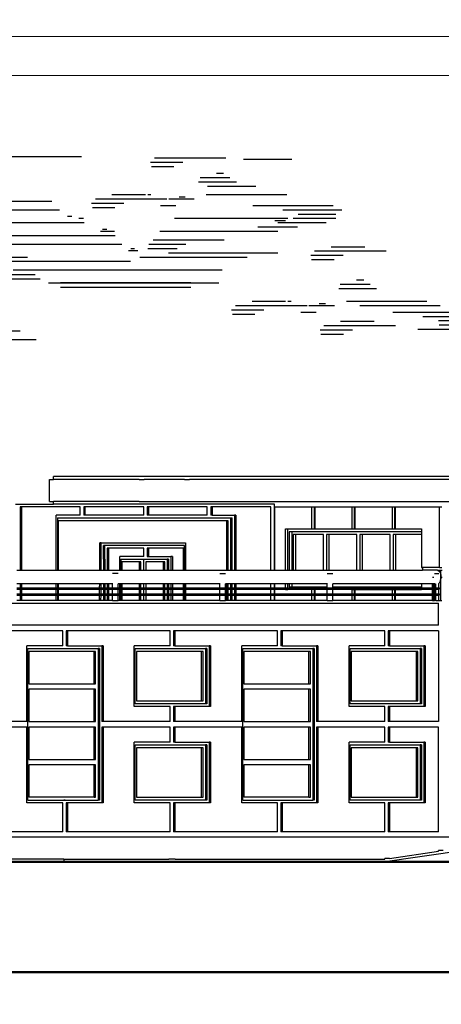
# Model space of a CAD drawing. Units: inches. Extents: x -72 to 1150, y 151 to 1011.
# Drawn here: x 335 to 350, y 432 to 468 of the extents above; entities that cross this region are included whole.
import ezdxf

# ---------------------------------------------------------------- set-up
doc = ezdxf.new("R2010")
doc.units = ezdxf.units.IN
doc.header["$MEASUREMENT"] = 0
for name, color, linetype in [('A_Hatch_Cloud', 140, 'Continuous'), ('Frame', 7, 'Continuous'), ('SectionCutEdges', 7, 'Continuous')]:
    doc.layers.add(name, color=color, linetype=linetype)

# ---------------------------------------------------------------- blocks, each defined once
blk = doc.blocks.new('hhh')
at = {"layer": 'Frame', "color": 7, "lineweight": 5}
blk.add_lwpolyline([(166.12, 121.615), (166.12, 205.624), (284.92, 205.624), (284.92, 121.615)], close=True, dxfattribs=at)
blk.add_lwpolyline([(169.579, 204.209), (281.575, 204.209)], dxfattribs=at)
blk = doc.blocks.new('A$C18F64CA4')
at = {"layer": 'A_Hatch_Cloud', "color": 8}
for p, q in [((16.948, 8.105), (19.38, 8.105)), ((23.878, 7.465), (22.972, 7.465)), ((24.072, 7.335), (22.923, 7.335)), ((24.656, 7.204), (23.193, 7.204)), ((21.314, 6.944), (20.296, 6.944)), ((25.598, 6.944), (23.159, 6.944)), ((18.478, 6.748), (15.524, 6.748)), ((20.66, 6.683), (19.68, 6.683)), ((21.964, 6.814), (19.798, 6.814)), ((27.001, 6.618), (24.568, 6.618)), ((19.085, 6.293), (18.955, 6.293)), ((27.271, 6.488), (25.477, 6.488)), ((27.086, 6.358), (25.947, 6.358)), ((25.626, 6.227), (22.201, 6.227)), ((25.561, 6.162), (25.24, 6.162)), ((25.965, 6.227), (25.795, 6.227)), ((27.086, 6.227), (25.965, 6.227)), ((20.596, 5.446), (16.743, 5.446)), ((17.74, 5.055), (16.743, 5.055)), ((18.171, 4.925), (16.743, 4.925)), ((20.859, 4.925), (18.171, 4.925)), ((14.914, 4.534), (17.974, 4.534)), ((17.823, 4.665), (17.309, 4.665)), ((19.032, 4.665), (17.823, 4.665)), ((28.126, 4.236), (27.221, 4.236)), ((28.32, 4.106), (27.171, 4.106)), ((27.042, 3.585), (26.27, 3.585)), ((29.847, 3.715), (27.407, 3.715)), ((30.243, 3.585), (27.81, 3.585)), ((31.25, 3.389), (28.817, 3.389)), ((28.893, 2.984), (26.726, 2.984)), ((28.242, 3.115), (27.225, 3.115))]:
    blk.add_line(p, q, dxfattribs=at)
at = {"layer": 'A_Hatch_Cloud'}
for p, q in [((23.754, 8.057), (21.587, 8.057)), ((22.449, 7.927), (21.469, 7.927)), ((22.174, 7.797), (21.496, 7.797)), ((25.752, 8.014), (24.289, 8.014)), ((23.684, 7.595), (23.465, 7.595)), ((21.484, 6.944), (21.384, 6.944)), ((22.522, 6.879), (22.333, 6.879)), ((22.238, 6.618), (21.771, 6.618)), ((22.794, 6.814), (22.021, 6.814)), ((18.712, 6.488), (15.172, 6.488)), ((20.385, 6.553), (19.707, 6.553)), ((19.457, 6.097), (16.042, 6.097)), ((19.434, 6.227), (19.293, 6.227)), ((25.921, 5.967), (24.722, 5.967)), ((26.788, 6.097), (25.326, 6.097)), ((20.396, 5.706), (16.743, 5.706)), ((20.375, 5.837), (19.959, 5.837)), ((20.144, 5.902), (20.017, 5.902)), ((24.09, 5.837), (21.748, 5.837)), ((25.326, 5.837), (24.09, 5.837)), ((22.538, 5.446), (21.42, 5.446)), ((22.794, 5.576), (21.554, 5.576)), ((23.245, 5.576), (22.794, 5.576)), ((23.702, 5.576), (23.245, 5.576)), ((27.959, 5.368), (26.941, 5.368)), ((21.09, 5.251), (20.805, 5.251)), ((20.981, 5.316), (20.874, 5.316)), ((22.282, 5.316), (21.387, 5.316)), ((25.326, 5.185), (22.013, 5.185)), ((27.305, 5.108), (26.325, 5.108)), ((28.609, 5.238), (26.443, 5.238)), ((24.402, 5.055), (21.142, 5.055)), ((27.03, 4.977), (26.352, 4.977)), ((20.293, 4.665), (19.032, 4.665)), ((23.642, 4.665), (20.293, 4.665)), ((14.921, 4.404), (18.125, 4.404)), ((23.542, 4.274), (18.383, 4.274)), ((22.689, 4.285), (18.747, 4.285)), ((27.932, 4.366), (27.713, 4.366)), ((22.689, 4.144), (18.747, 4.144)), ((22.689, 4.144), (18.747, 4.144)), ((26.213, 3.585), (24.047, 3.585)), ((25.563, 3.715), (24.545, 3.715)), ((25.733, 3.715), (25.633, 3.715)), ((26.77, 3.65), (26.581, 3.65)), ((24.908, 3.455), (23.928, 3.455)), ((24.633, 3.324), (23.955, 3.324)), ((26.486, 3.389), (26.02, 3.389)), ((31.52, 3.259), (29.725, 3.259)), ((31.334, 3.129), (30.196, 3.129)), ((31.334, 2.999), (30.213, 2.999)), ((13.489, 2.834), (17.518, 2.834)), ((27.588, 2.854), (26.608, 2.854)), ((27.313, 2.724), (26.635, 2.724)), ((31.037, 2.868), (29.574, 2.868)), ((13.48, 2.573), (18.006, 2.573))]:
    blk.add_line(p, q, dxfattribs=at)

msp = doc.modelspace()

# ---------------------------------------------------------------- linework, layer by layer
for p, q in [((336.243, 450.59), (336.243, 451.39)), ((336.243, 451.39), (336.38, 451.39)), ((336.38, 451.39), (336.38, 451.49)), ((353.552, 451.49), (336.38, 451.49)), ((339.493, 451.39), (336.38, 451.39)), ((339.493, 451.39), (339.593, 451.391)), ((339.593, 451.391), (339.68, 451.391)), ((339.593, 451.39), (339.593, 451.391)), ((339.593, 451.39), (339.68, 451.39)), ((339.68, 451.39), (339.68, 451.391)), ((341.144, 451.39), (339.68, 451.39)), ((341.144, 451.39), (341.244, 451.391)), ((341.244, 451.391), (341.331, 451.391)), ((341.244, 451.39), (341.244, 451.391)), ((341.244, 451.39), (341.331, 451.39)), ((341.331, 451.39), (341.331, 451.391)), ((353.515, 451.39), (341.331, 451.39)), ((335.003, 450.49), (336.38, 450.49)), ((336.243, 450.59), (336.38, 450.59)), ((336.38, 450.49), (336.38, 450.59)), ((339.495, 450.59), (336.38, 450.59)), ((344.415, 450.49), (336.38, 450.49)), ((339.495, 450.59), (339.595, 450.591)), ((339.495, 450.59), (339.582, 450.59)), ((339.582, 450.59), (339.595, 450.59)), ((339.595, 450.591), (339.595, 450.59)), ((339.595, 450.59), (341.146, 450.59)), ((339.595, 450.59), (339.595, 450.59)), ((341.146, 450.59), (341.246, 450.591)), ((341.146, 450.59), (341.233, 450.59)), ((341.233, 450.59), (341.246, 450.59)), ((341.246, 450.591), (341.246, 450.59)), ((341.246, 450.59), (341.246, 450.59)), ((341.246, 450.59), (353.515, 450.59)), ((344.415, 448.09), (344.415, 450.49)), ((335.219, 450.39), (335.176, 450.39)), ((335.176, 450.39), (335.176, 448.09)), ((335.219, 450.39), (335.219, 448.09)), ((337.355, 450.39), (335.219, 450.39)), ((336.483, 448.09), (336.483, 450.09)), ((337.354, 450.09), (336.483, 450.09)), ((337.354, 450.09), (337.355, 450.39)), ((337.485, 450.39), (337.484, 450.09)), ((337.528, 450.09), (337.484, 450.09)), ((337.529, 450.39), (337.485, 450.39)), ((337.529, 450.39), (337.528, 450.09)), ((339.665, 450.09), (337.528, 450.09)), ((339.665, 450.39), (337.529, 450.39)), ((339.665, 450.09), (339.665, 450.39)), ((339.839, 450.39), (339.795, 450.39)), ((339.795, 450.39), (339.795, 450.09)), ((339.839, 450.09), (339.795, 450.09)), ((339.839, 450.39), (339.839, 450.09)), ((341.975, 450.39), (339.839, 450.39)), ((341.975, 450.09), (339.839, 450.09)), ((341.975, 450.09), (341.975, 450.39)), ((342.148, 450.39), (342.105, 450.39)), ((342.105, 450.39), (342.105, 450.09)), ((342.148, 450.09), (342.105, 450.09)), ((342.148, 450.39), (342.148, 450.09)), ((344.285, 450.39), (342.148, 450.39)), ((342.148, 450.09), (342.97, 450.09)), ((343.013, 450.09), (342.97, 450.09)), ((342.97, 450.09), (342.97, 449.49)), ((343.013, 450.09), (343.013, 449.49)), ((344.285, 448.09), (344.285, 450.39)), ((344.421, 450.39), (344.421, 448.09)), ((344.421, 450.39), (345.783, 450.39)), ((345.783, 449.59), (345.783, 450.39)), ((345.783, 450.39), (345.869, 450.39)), ((345.869, 449.59), (345.869, 450.39)), ((345.883, 450.39), (345.883, 449.59)), ((345.883, 450.39), (347.244, 450.39)), ((347.244, 449.59), (347.244, 450.39)), ((347.244, 450.39), (347.331, 450.39)), ((347.331, 449.59), (347.331, 450.39)), ((347.344, 450.39), (347.344, 449.59)), ((347.344, 450.39), (348.706, 450.39)), ((348.706, 449.59), (348.706, 450.39)), ((348.706, 450.39), (348.792, 450.39)), ((348.792, 449.59), (348.792, 450.39)), ((348.806, 450.39), (348.806, 449.59)), ((348.806, 450.39), (350.417, 450.39)), ((350.417, 448.19), (350.417, 450.39)), ((350.417, 450.39), (350.504, 450.39)), ((336.527, 449.99), (336.527, 448.09)), ((336.527, 449.99), (342.827, 449.99)), ((336.557, 449.89), (336.557, 448.09)), ((342.69, 449.89), (336.557, 449.89)), ((342.69, 448.09), (342.69, 449.89)), ((342.74, 449.89), (342.69, 449.89)), ((342.74, 448.09), (342.74, 449.89)), ((342.827, 448.09), (342.827, 449.99)), ((342.827, 449.99), (342.883, 449.99)), ((342.883, 448.09), (342.883, 449.99)), ((342.97, 449.49), (342.97, 448.09)), ((343.013, 449.49), (342.97, 449.49)), ((343.013, 449.49), (343.013, 448.09)), ((344.821, 448.09), (344.821, 449.59)), ((344.821, 449.59), (344.908, 449.59)), ((344.908, 448.09), (344.908, 449.59)), ((344.908, 449.59), (345.783, 449.59)), ((344.958, 449.49), (344.958, 448.09)), ((345.045, 449.49), (344.958, 449.49)), ((349.767, 449.49), (345.045, 449.49)), ((345.045, 449.49), (345.045, 448.09)), ((345.095, 449.39), (345.095, 448.09)), ((345.181, 449.39), (345.095, 449.39)), ((346.206, 449.39), (345.181, 449.39)), ((345.181, 449.39), (345.181, 448.09)), ((345.783, 449.59), (345.869, 449.59)), ((345.883, 449.59), (347.244, 449.59)), ((346.206, 448.09), (346.206, 449.39)), ((346.306, 449.39), (346.306, 448.09)), ((346.393, 449.39), (346.306, 449.39)), ((347.418, 449.39), (346.393, 449.39)), ((346.393, 449.39), (346.393, 448.09)), ((347.244, 449.59), (347.331, 449.59)), ((347.344, 449.59), (348.706, 449.59)), ((347.418, 448.09), (347.418, 449.39)), ((347.518, 449.39), (347.518, 448.09)), ((347.604, 449.39), (347.518, 449.39)), ((348.629, 449.39), (347.604, 449.39)), ((347.604, 449.39), (347.604, 448.09)), ((348.629, 448.09), (348.629, 449.39)), ((348.706, 449.59), (348.792, 449.59)), ((348.729, 449.39), (348.729, 448.09)), ((348.816, 449.39), (348.729, 449.39)), ((348.806, 449.59), (349.767, 449.59)), ((348.816, 449.39), (348.816, 448.09)), ((349.767, 449.39), (348.816, 449.39)), ((349.767, 449.59), (349.767, 449.49)), ((349.767, 449.49), (349.767, 449.39)), ((349.767, 449.39), (349.767, 448.19)), ((338.066, 448.49), (338.066, 449.09)), ((338.116, 449.09), (338.066, 449.09)), ((338.116, 448.49), (338.116, 449.09)), ((338.116, 449.09), (341.182, 449.09)), ((341.182, 449.09), (341.182, 448.09)), ((338.202, 448.49), (338.202, 448.99)), ((338.252, 448.99), (338.202, 448.99)), ((341.146, 448.99), (338.252, 448.99)), ((338.252, 448.49), (338.252, 448.99)), ((338.339, 448.89), (338.339, 448.49)), ((338.389, 448.89), (338.339, 448.89)), ((338.389, 448.89), (338.389, 448.49)), ((339.665, 448.89), (338.389, 448.89)), ((339.665, 448.59), (339.665, 448.89)), ((339.789, 448.89), (339.789, 448.59)), ((339.839, 448.89), (339.789, 448.89)), ((341.109, 448.89), (339.839, 448.89)), ((339.839, 448.89), (339.839, 448.59)), ((341.109, 448.09), (341.109, 448.89)), ((341.146, 448.09), (341.146, 448.99)), ((338.064, 448.09), (338.066, 448.49)), ((338.116, 448.49), (338.066, 448.49)), ((338.114, 448.09), (338.116, 448.49)), ((338.202, 448.49), (338.201, 448.09)), ((338.252, 448.49), (338.202, 448.49)), ((338.252, 448.49), (338.251, 448.09)), ((338.339, 448.49), (338.338, 448.09)), ((338.389, 448.49), (338.339, 448.49)), ((338.389, 448.49), (338.388, 448.09)), ((338.799, 448.09), (338.799, 448.59)), ((339.665, 448.59), (338.799, 448.59)), ((338.836, 448.49), (338.836, 448.09)), ((338.836, 448.49), (339.652, 448.49)), ((338.873, 448.39), (338.873, 448.09)), ((339.515, 448.39), (338.873, 448.39)), ((339.515, 448.09), (339.515, 448.39)), ((339.565, 448.39), (339.515, 448.39)), ((339.565, 448.09), (339.565, 448.39)), ((339.652, 448.49), (339.652, 448.09)), ((339.652, 448.49), (340.518, 448.49)), ((339.739, 448.39), (339.739, 448.09)), ((340.381, 448.39), (339.739, 448.39)), ((339.789, 448.59), (339.839, 448.59)), ((339.839, 448.59), (340.655, 448.59)), ((340.381, 448.09), (340.381, 448.39)), ((340.431, 448.39), (340.381, 448.39)), ((340.431, 448.09), (340.431, 448.39)), ((340.518, 448.49), (340.518, 448.09)), ((340.568, 448.49), (340.518, 448.49)), ((340.568, 448.49), (340.568, 448.09)), ((340.655, 448.59), (340.655, 448.09)), ((340.705, 448.59), (340.655, 448.59)), ((340.705, 448.59), (340.705, 448.09)), ((335.046, 448.09), (335.176, 448.09)), ((335.176, 448.09), (335.219, 448.09)), ((335.219, 448.09), (336.483, 448.09)), ((336.483, 448.09), (336.527, 448.09)), ((336.527, 448.09), (336.557, 448.09)), ((336.557, 448.09), (338.064, 448.09)), ((338.064, 448.09), (338.114, 448.09)), ((338.114, 448.09), (338.201, 448.09)), ((338.201, 448.09), (338.251, 448.09)), ((338.251, 448.09), (338.338, 448.09)), ((338.338, 448.09), (338.388, 448.09)), ((338.388, 448.09), (338.799, 448.09)), ((338.731, 447.965), (338.531, 447.965)), ((338.799, 448.09), (338.836, 448.09)), ((338.836, 448.09), (338.873, 448.09)), ((338.873, 448.09), (339.515, 448.09)), ((339.515, 448.09), (339.565, 448.09)), ((339.565, 448.09), (339.652, 448.09)), ((339.652, 448.09), (339.739, 448.09)), ((339.739, 448.09), (340.381, 448.09)), ((340.381, 448.09), (340.431, 448.09)), ((340.431, 448.09), (340.518, 448.09)), ((340.518, 448.09), (340.568, 448.09)), ((340.568, 448.09), (340.655, 448.09)), ((340.655, 448.09), (340.705, 448.09)), ((340.705, 448.09), (341.109, 448.09)), ((341.109, 448.09), (341.146, 448.09)), ((341.146, 448.09), (341.182, 448.09)), ((341.182, 448.09), (342.69, 448.09)), ((342.435, 447.965), (342.635, 447.965)), ((342.69, 448.09), (342.74, 448.09)), ((342.74, 448.09), (342.827, 448.09)), ((342.827, 448.09), (342.883, 448.09)), ((342.883, 448.09), (342.97, 448.09)), ((342.97, 448.09), (343.013, 448.09)), ((343.013, 448.09), (344.285, 448.09)), ((344.285, 448.09), (344.415, 448.09)), ((344.415, 448.09), (344.421, 448.09)), ((344.421, 448.09), (344.821, 448.09)), ((344.821, 448.09), (344.908, 448.09)), ((344.908, 448.09), (344.958, 448.09)), ((344.958, 448.09), (345.045, 448.09)), ((345.045, 448.09), (345.095, 448.09)), ((345.095, 448.09), (345.181, 448.09)), ((345.181, 448.09), (346.206, 448.09)), ((346.206, 448.09), (346.306, 448.09)), ((346.306, 448.09), (346.393, 448.09)), ((346.339, 447.965), (346.539, 447.965)), ((346.393, 448.09), (347.418, 448.09)), ((347.418, 448.09), (347.518, 448.09)), ((347.518, 448.09), (347.604, 448.09)), ((347.604, 448.09), (348.629, 448.09)), ((348.629, 448.09), (348.729, 448.09)), ((348.729, 448.09), (348.816, 448.09)), ((348.816, 448.09), (349.804, 448.09)), ((349.767, 448.19), (349.804, 448.19)), ((349.804, 448.19), (349.804, 448.09)), ((350.417, 448.19), (349.804, 448.19)), ((350.342, 448.09), (349.804, 448.09)), ((350.242, 447.965), (350.392, 447.965)), ((350.342, 448.09), (350.375, 448.081)), ((350.342, 448.09), (350.467, 448.09)), ((350.375, 448.081), (350.405, 448.057)), ((350.405, 448.057), (350.431, 448.017)), ((350.417, 448.19), (350.504, 448.19)), ((350.431, 448.017), (350.451, 447.965)), ((350.451, 447.965), (350.463, 447.905)), ((350.467, 447.84), (350.467, 448.09)), ((350.467, 448.09), (350.517, 448.09)), ((335.176, 447.59), (335.046, 447.59)), ((335.176, 447.59), (335.176, 447.449)), ((335.219, 447.59), (335.176, 447.59)), ((335.219, 447.59), (335.219, 447.449)), ((336.483, 447.59), (335.219, 447.59)), ((336.483, 447.449), (336.483, 447.59)), ((336.527, 447.59), (336.483, 447.59)), ((336.527, 447.59), (336.527, 447.449)), ((336.557, 447.59), (336.527, 447.59)), ((336.557, 447.59), (336.557, 447.449)), ((338.063, 447.59), (336.557, 447.59)), ((338.062, 447.449), (338.063, 447.59)), ((338.113, 447.59), (338.063, 447.59)), ((338.112, 447.449), (338.113, 447.59)), ((338.199, 447.59), (338.113, 447.59)), ((338.199, 447.59), (338.199, 447.449)), ((338.249, 447.59), (338.199, 447.59)), ((338.249, 447.59), (338.249, 447.449)), ((338.336, 447.59), (338.249, 447.59)), ((338.336, 447.59), (338.336, 447.449)), ((338.386, 447.59), (338.336, 447.59)), ((338.386, 447.59), (338.386, 447.449)), ((338.531, 447.59), (338.386, 447.59)), ((338.531, 447.449), (338.531, 447.59)), ((338.545, 447.59), (338.531, 447.59)), ((338.731, 447.59), (338.731, 447.597)), ((338.731, 447.449), (338.731, 447.59)), ((338.799, 447.59), (338.731, 447.59)), ((338.799, 447.449), (338.799, 447.59)), ((338.836, 447.59), (338.799, 447.59)), ((338.836, 447.59), (338.836, 447.449)), ((338.873, 447.59), (338.836, 447.59)), ((338.873, 447.59), (338.873, 447.449)), ((339.515, 447.59), (338.873, 447.59)), ((339.515, 447.449), (339.515, 447.59)), ((339.565, 447.59), (339.515, 447.59)), ((339.565, 447.449), (339.565, 447.59)), ((339.652, 447.59), (339.565, 447.59)), ((339.652, 447.59), (339.652, 447.449)), ((339.739, 447.59), (339.652, 447.59)), ((339.739, 447.59), (339.739, 447.449)), ((340.381, 447.59), (339.739, 447.59)), ((340.381, 447.449), (340.381, 447.59)), ((340.431, 447.59), (340.381, 447.59)), ((340.431, 447.449), (340.431, 447.59)), ((340.518, 447.59), (340.431, 447.59)), ((340.518, 447.59), (340.518, 447.449)), ((340.568, 447.59), (340.518, 447.59)), ((340.568, 447.59), (340.568, 447.449)), ((340.655, 447.59), (340.568, 447.59)), ((340.655, 447.59), (340.655, 447.449)), ((340.705, 447.59), (340.655, 447.59)), ((340.705, 447.59), (340.705, 447.449)), ((341.109, 447.59), (340.705, 447.59)), ((341.109, 447.449), (341.109, 447.59)), ((341.146, 447.59), (341.109, 447.59)), ((341.146, 447.449), (341.146, 447.59)), ((341.182, 447.59), (341.146, 447.59)), ((341.182, 447.59), (341.182, 447.449)), ((342.435, 447.59), (341.182, 447.59)), ((342.435, 447.449), (342.435, 447.59)), ((342.448, 447.59), (342.435, 447.59)), ((342.635, 447.59), (342.635, 447.597)), ((342.635, 447.449), (342.635, 447.59)), ((342.69, 447.59), (342.635, 447.59)), ((342.69, 447.449), (342.69, 447.59)), ((342.74, 447.59), (342.69, 447.59)), ((342.74, 447.449), (342.74, 447.59)), ((342.827, 447.59), (342.74, 447.59)), ((342.827, 447.449), (342.827, 447.59)), ((342.883, 447.59), (342.827, 447.59)), ((342.883, 447.449), (342.883, 447.59)), ((342.97, 447.59), (342.883, 447.59)), ((342.97, 447.59), (342.97, 447.449)), ((343.013, 447.59), (342.97, 447.59)), ((343.013, 447.59), (343.013, 447.449)), ((344.285, 447.59), (343.013, 447.59)), ((344.285, 447.449), (344.285, 447.59)), ((344.415, 447.59), (344.285, 447.59)), ((344.415, 447.449), (344.415, 447.59)), ((344.421, 447.59), (344.415, 447.59)), ((344.421, 447.59), (344.421, 447.449)), ((344.821, 447.59), (344.421, 447.59)), ((344.821, 447.449), (344.821, 447.59)), ((344.908, 447.59), (344.821, 447.59)), ((344.908, 447.449), (344.908, 447.59)), ((344.958, 447.59), (344.908, 447.59)), ((344.958, 447.59), (344.958, 447.49)), ((345.045, 447.59), (344.958, 447.59)), ((345.045, 447.59), (345.045, 447.49)), ((346.339, 447.59), (345.045, 447.59)), ((346.352, 447.59), (346.339, 447.59)), ((346.339, 447.49), (346.339, 447.59)), ((346.539, 447.59), (346.539, 447.597)), ((346.539, 447.49), (346.539, 447.59)), ((349.767, 447.59), (346.539, 447.59)), ((349.767, 447.59), (349.767, 447.49)), ((350.167, 447.59), (349.767, 447.59)), ((350.167, 447.84), (350.217, 447.84)), ((350.167, 447.449), (350.167, 447.59)), ((350.217, 447.59), (350.167, 447.59)), ((350.217, 447.449), (350.217, 447.59)), ((350.242, 447.59), (350.217, 447.59)), ((350.242, 447.449), (350.242, 447.59)), ((350.256, 447.59), (350.242, 447.59)), ((350.292, 447.449), (350.292, 447.59)), ((350.405, 447.624), (350.392, 447.613)), ((350.392, 447.449), (350.392, 447.613)), ((350.431, 447.663), (350.405, 447.624)), ((350.451, 447.715), (350.431, 447.663)), ((350.451, 447.715), (350.463, 447.775)), ((350.463, 447.905), (350.467, 447.84)), ((350.467, 447.84), (350.463, 447.775)), ((350.467, 446.99), (350.467, 447.84)), ((350.467, 447.84), (350.517, 447.84)), ((335.046, 447.449), (335.176, 447.449)), ((335.046, 447.399), (335.176, 447.399)), ((335.046, 447.232), (335.176, 447.232)), ((335.176, 447.449), (335.219, 447.449)), ((335.176, 447.399), (335.176, 447.232)), ((335.176, 447.399), (335.219, 447.399)), ((335.176, 447.232), (335.219, 447.232)), ((335.219, 447.449), (336.483, 447.449)), ((335.219, 447.399), (335.219, 447.232)), ((335.219, 447.399), (336.483, 447.399)), ((335.219, 447.232), (336.483, 447.232)), ((336.483, 447.449), (336.527, 447.449)), ((336.483, 447.232), (336.483, 447.399)), ((336.483, 447.399), (336.527, 447.399)), ((336.483, 447.232), (336.527, 447.232)), ((336.527, 447.449), (336.557, 447.449)), ((336.527, 447.399), (336.527, 447.232)), ((336.527, 447.399), (336.557, 447.399)), ((336.527, 447.232), (336.557, 447.232)), ((336.557, 447.449), (338.062, 447.449)), ((336.557, 447.399), (336.557, 447.232)), ((336.557, 447.399), (338.062, 447.399)), ((336.557, 447.232), (338.062, 447.232)), ((338.062, 447.449), (338.112, 447.449)), ((338.062, 447.232), (338.062, 447.399)), ((338.062, 447.399), (338.112, 447.399)), ((338.062, 447.232), (338.112, 447.232)), ((338.112, 447.449), (338.199, 447.449)), ((338.112, 447.232), (338.112, 447.399)), ((338.112, 447.399), (338.199, 447.399)), ((338.112, 447.232), (338.198, 447.232)), ((338.199, 447.399), (338.198, 447.232)), ((338.198, 447.232), (338.248, 447.232)), ((338.199, 447.449), (338.249, 447.449)), ((338.199, 447.399), (338.249, 447.399)), ((338.249, 447.399), (338.248, 447.232)), ((338.248, 447.232), (338.335, 447.232)), ((338.249, 447.449), (338.336, 447.449)), ((338.249, 447.399), (338.335, 447.399)), ((338.335, 447.399), (338.335, 447.232)), ((338.335, 447.399), (338.385, 447.399)), ((338.335, 447.232), (338.385, 447.232)), ((338.336, 447.449), (338.386, 447.449)), ((338.385, 447.399), (338.385, 447.232)), ((338.385, 447.399), (338.531, 447.399)), ((338.385, 447.232), (338.531, 447.232)), ((338.386, 447.449), (338.531, 447.449)), ((338.531, 447.449), (338.731, 447.449)), ((338.531, 447.232), (338.531, 447.399)), ((338.531, 447.399), (338.731, 447.399)), ((338.531, 447.232), (338.731, 447.232)), ((338.731, 447.449), (338.799, 447.449)), ((338.731, 447.232), (338.731, 447.399)), ((338.731, 447.399), (338.799, 447.399)), ((338.731, 447.232), (338.799, 447.232)), ((338.799, 447.449), (338.836, 447.449)), ((338.799, 447.232), (338.799, 447.399)), ((338.799, 447.399), (338.836, 447.399)), ((338.799, 447.232), (338.836, 447.232)), ((338.836, 447.449), (338.873, 447.449)), ((338.836, 447.399), (338.836, 447.232)), ((338.836, 447.399), (338.873, 447.399)), ((338.836, 447.232), (338.873, 447.232)), ((338.873, 447.449), (339.515, 447.449)), ((338.873, 447.399), (338.873, 447.232)), ((338.873, 447.399), (339.515, 447.399)), ((338.873, 447.232), (339.515, 447.232)), ((339.515, 447.449), (339.565, 447.449)), ((339.515, 447.232), (339.515, 447.399)), ((339.515, 447.399), (339.565, 447.399)), ((339.515, 447.232), (339.565, 447.232)), ((339.565, 447.449), (339.652, 447.449)), ((339.565, 447.232), (339.565, 447.399)), ((339.565, 447.399), (339.652, 447.399)), ((339.565, 447.232), (339.652, 447.232)), ((339.652, 447.449), (339.739, 447.449)), ((339.652, 447.399), (339.652, 447.232)), ((339.652, 447.399), (339.739, 447.399)), ((339.652, 447.232), (339.739, 447.232)), ((339.739, 447.449), (340.381, 447.449)), ((339.739, 447.399), (339.739, 447.232)), ((339.739, 447.399), (340.381, 447.399)), ((339.739, 447.232), (340.381, 447.232)), ((340.381, 447.449), (340.431, 447.449)), ((340.381, 447.232), (340.381, 447.399)), ((340.381, 447.399), (340.431, 447.399)), ((340.381, 447.232), (340.431, 447.232)), ((340.431, 447.449), (340.518, 447.449)), ((340.431, 447.232), (340.431, 447.399)), ((340.431, 447.399), (340.518, 447.399)), ((340.431, 447.232), (340.518, 447.232)), ((340.518, 447.449), (340.568, 447.449)), ((340.518, 447.399), (340.518, 447.232)), ((340.518, 447.399), (340.568, 447.399)), ((340.518, 447.232), (340.568, 447.232)), ((340.568, 447.449), (340.655, 447.449)), ((340.568, 447.399), (340.568, 447.232)), ((340.568, 447.399), (340.655, 447.399)), ((340.568, 447.232), (340.655, 447.232)), ((340.655, 447.449), (340.705, 447.449)), ((340.655, 447.399), (340.655, 447.232)), ((340.655, 447.399), (340.705, 447.399)), ((340.655, 447.232), (340.705, 447.232)), ((340.705, 447.449), (341.109, 447.449)), ((340.705, 447.399), (340.705, 447.232)), ((340.705, 447.399), (341.109, 447.399)), ((340.705, 447.232), (341.109, 447.232)), ((341.109, 447.449), (341.146, 447.449)), ((341.109, 447.232), (341.109, 447.399)), ((341.109, 447.399), (341.146, 447.399)), ((341.109, 447.232), (341.146, 447.232)), ((341.146, 447.449), (341.182, 447.449)), ((341.146, 447.232), (341.146, 447.399)), ((341.146, 447.399), (341.182, 447.399)), ((341.146, 447.232), (341.182, 447.232)), ((341.182, 447.449), (342.435, 447.449)), ((341.182, 447.399), (341.182, 447.232)), ((341.182, 447.399), (342.435, 447.399)), ((341.182, 447.232), (342.435, 447.232)), ((342.435, 447.449), (342.635, 447.449)), ((342.435, 447.232), (342.435, 447.399)), ((342.435, 447.399), (342.635, 447.399)), ((342.435, 447.232), (342.635, 447.232)), ((342.635, 447.449), (342.69, 447.449)), ((342.635, 447.232), (342.635, 447.399)), ((342.635, 447.399), (342.69, 447.399)), ((342.635, 447.232), (342.69, 447.232)), ((342.69, 447.449), (342.74, 447.449)), ((342.69, 447.232), (342.69, 447.399)), ((342.69, 447.399), (342.74, 447.399)), ((342.69, 447.232), (342.74, 447.232)), ((342.74, 447.449), (342.827, 447.449)), ((342.74, 447.232), (342.74, 447.399)), ((342.74, 447.399), (342.827, 447.399)), ((342.74, 447.232), (342.827, 447.232)), ((342.827, 447.449), (342.883, 447.449)), ((342.827, 447.232), (342.827, 447.399)), ((342.827, 447.399), (342.883, 447.399)), ((342.827, 447.232), (342.883, 447.232)), ((342.883, 447.449), (342.97, 447.449)), ((342.883, 447.232), (342.883, 447.399)), ((342.883, 447.399), (342.97, 447.399)), ((342.883, 447.232), (342.97, 447.232)), ((342.97, 447.449), (343.013, 447.449)), ((342.97, 447.399), (342.97, 447.232)), ((342.97, 447.399), (343.013, 447.399)), ((342.97, 447.232), (343.013, 447.232)), ((343.013, 447.449), (344.285, 447.449)), ((343.013, 447.399), (343.013, 447.232)), ((343.013, 447.399), (344.285, 447.399)), ((343.013, 447.232), (344.285, 447.232)), ((344.285, 447.449), (344.415, 447.449)), ((344.285, 447.232), (344.285, 447.399)), ((344.285, 447.399), (344.415, 447.399)), ((344.285, 447.232), (344.415, 447.232)), ((344.415, 447.449), (344.421, 447.449)), ((344.415, 447.232), (344.415, 447.399)), ((344.415, 447.399), (344.421, 447.399)), ((344.415, 447.232), (344.421, 447.232)), ((344.421, 447.449), (344.821, 447.449)), ((344.421, 447.399), (344.421, 447.232)), ((344.421, 447.399), (344.821, 447.399)), ((344.421, 447.232), (345.783, 447.232)), ((344.821, 447.449), (344.908, 447.449)), ((344.821, 447.39), (344.821, 447.399)), ((344.821, 447.399), (344.908, 447.399)), ((344.821, 447.39), (344.908, 447.39)), ((344.908, 447.449), (346.339, 447.449)), ((344.908, 447.39), (344.908, 447.399)), ((344.908, 447.399), (346.339, 447.399)), ((345.783, 447.39), (344.908, 447.39)), ((344.958, 447.49), (345.045, 447.49)), ((345.045, 447.49), (346.339, 447.49)), ((345.783, 447.232), (345.783, 447.39)), ((345.869, 447.39), (345.783, 447.39)), ((345.783, 447.232), (345.869, 447.232)), ((345.869, 447.232), (345.869, 447.39)), ((345.869, 447.232), (345.883, 447.232)), ((345.883, 447.39), (345.883, 447.232)), ((346.339, 447.39), (345.883, 447.39)), ((345.883, 447.232), (346.339, 447.232)), ((346.339, 447.449), (346.339, 447.49)), ((346.339, 447.449), (346.539, 447.449)), ((346.339, 447.39), (346.339, 447.399)), ((346.339, 447.399), (346.539, 447.399)), ((346.339, 447.232), (346.339, 447.39)), ((346.339, 447.232), (346.539, 447.232)), ((346.539, 447.449), (346.539, 447.49)), ((346.539, 447.49), (349.767, 447.49)), ((346.539, 447.449), (349.767, 447.449)), ((346.539, 447.39), (346.539, 447.399)), ((346.539, 447.399), (349.767, 447.399)), ((347.244, 447.39), (346.539, 447.39)), ((346.539, 447.232), (346.539, 447.39)), ((346.539, 447.232), (347.244, 447.232)), ((347.244, 447.232), (347.244, 447.39)), ((347.244, 447.39), (347.331, 447.39)), ((347.244, 447.232), (347.331, 447.232)), ((347.331, 447.232), (347.331, 447.39)), ((347.331, 447.232), (347.344, 447.232)), ((347.344, 447.39), (347.344, 447.232)), ((347.344, 447.39), (348.706, 447.39)), ((347.344, 447.232), (348.706, 447.232)), ((348.706, 447.232), (348.706, 447.39)), ((348.706, 447.39), (348.792, 447.39)), ((348.706, 447.232), (348.792, 447.232)), ((348.792, 447.232), (348.792, 447.39)), ((348.792, 447.232), (348.806, 447.232)), ((348.806, 447.39), (348.806, 447.232)), ((348.806, 447.39), (349.767, 447.39)), ((348.806, 447.232), (350.167, 447.232)), ((349.767, 447.49), (349.767, 447.449)), ((349.767, 447.449), (350.167, 447.449)), ((349.767, 447.399), (349.767, 447.39)), ((349.767, 447.399), (350.167, 447.399)), ((350.167, 447.449), (350.217, 447.449)), ((350.167, 447.232), (350.167, 447.399)), ((350.167, 447.399), (350.217, 447.399)), ((350.167, 447.232), (350.217, 447.232)), ((350.217, 447.449), (350.242, 447.449)), ((350.217, 447.232), (350.217, 447.399)), ((350.217, 447.399), (350.242, 447.399)), ((350.217, 447.232), (350.242, 447.232)), ((350.242, 447.449), (350.292, 447.449)), ((350.242, 447.232), (350.242, 447.399)), ((350.242, 447.399), (350.292, 447.399)), ((350.242, 447.232), (350.292, 447.232)), ((350.292, 447.449), (350.392, 447.449)), ((350.292, 447.232), (350.292, 447.399)), ((350.292, 447.399), (350.392, 447.399)), ((350.292, 447.232), (350.392, 447.232)), ((350.392, 447.449), (350.405, 447.449)), ((350.392, 447.399), (350.405, 447.399)), ((350.392, 447.232), (350.392, 447.399)), ((350.392, 447.232), (350.405, 447.232)), ((350.405, 447.449), (350.408, 447.448)), ((350.408, 447.399), (350.405, 447.399)), ((350.405, 447.232), (350.408, 447.231)), ((350.408, 447.448), (350.411, 447.445)), ((350.411, 447.402), (350.408, 447.399)), ((350.408, 447.231), (350.411, 447.228)), ((350.411, 447.445), (350.414, 447.441)), ((350.414, 447.406), (350.411, 447.402)), ((350.411, 447.228), (350.414, 447.224)), ((350.414, 447.441), (350.416, 447.436)), ((350.416, 447.411), (350.414, 447.406)), ((350.414, 447.224), (350.416, 447.219)), ((350.416, 447.436), (350.417, 447.43)), ((350.417, 447.417), (350.416, 447.411)), ((350.416, 447.219), (350.417, 447.213)), ((350.417, 447.424), (350.417, 447.43)), ((350.417, 447.424), (350.417, 447.417)), ((319.238, 446.89), (350.381, 446.89)), ((335.046, 447.182), (335.176, 447.182)), ((335.176, 446.99), (335.046, 446.99)), ((335.176, 447.182), (335.176, 446.99)), ((335.176, 447.182), (335.219, 447.182)), ((335.219, 446.99), (335.176, 446.99)), ((335.219, 447.182), (335.219, 446.99)), ((335.219, 447.182), (336.483, 447.182)), ((336.483, 446.99), (335.219, 446.99)), ((336.483, 446.99), (336.483, 447.182)), ((336.483, 447.182), (336.527, 447.182)), ((336.527, 446.99), (336.483, 446.99)), ((336.527, 447.182), (336.527, 446.99)), ((336.527, 447.182), (336.557, 447.182)), ((336.557, 446.99), (336.527, 446.99)), ((336.557, 447.182), (336.557, 446.99)), ((336.557, 447.182), (338.062, 447.182)), ((338.061, 446.99), (336.557, 446.99)), ((338.061, 446.99), (338.062, 447.182)), ((338.111, 446.99), (338.061, 446.99)), ((338.062, 447.182), (338.112, 447.182)), ((338.111, 446.99), (338.112, 447.182)), ((338.198, 446.99), (338.111, 446.99)), ((338.112, 447.182), (338.198, 447.182)), ((338.198, 447.182), (338.198, 446.99)), ((338.198, 447.182), (338.248, 447.182)), ((338.248, 446.99), (338.198, 446.99)), ((338.248, 447.182), (338.248, 446.99)), ((338.248, 447.182), (338.335, 447.182)), ((338.334, 446.99), (338.248, 446.99)), ((338.335, 447.182), (338.334, 446.99)), ((338.384, 446.99), (338.334, 446.99)), ((338.335, 447.182), (338.385, 447.182)), ((338.385, 447.182), (338.384, 446.99)), ((338.531, 446.99), (338.384, 446.99)), ((338.385, 447.182), (338.531, 447.182)), ((338.531, 446.99), (338.531, 447.182)), ((338.531, 447.182), (338.731, 447.182)), ((338.531, 446.99), (338.731, 446.99)), ((338.731, 446.99), (338.731, 447.182)), ((338.731, 447.182), (338.799, 447.182)), ((338.799, 446.99), (338.731, 446.99)), ((338.799, 446.99), (338.799, 447.182)), ((338.799, 447.182), (338.836, 447.182)), ((338.836, 446.99), (338.799, 446.99)), ((338.836, 447.182), (338.836, 446.99)), ((338.836, 447.182), (338.873, 447.182)), ((338.873, 446.99), (338.836, 446.99)), ((338.873, 447.182), (338.873, 446.99)), ((338.873, 447.182), (339.515, 447.182)), ((339.515, 446.99), (338.873, 446.99)), ((339.515, 446.99), (339.515, 447.182)), ((339.515, 447.182), (339.565, 447.182)), ((339.565, 446.99), (339.515, 446.99)), ((339.565, 446.99), (339.565, 447.182)), ((339.565, 447.182), (339.652, 447.182)), ((339.652, 446.99), (339.565, 446.99)), ((339.652, 447.182), (339.652, 446.99)), ((339.652, 447.182), (339.739, 447.182)), ((339.739, 446.99), (339.652, 446.99)), ((339.739, 447.182), (339.739, 446.99)), ((339.739, 447.182), (340.381, 447.182)), ((340.381, 446.99), (339.739, 446.99)), ((340.381, 446.99), (340.381, 447.182)), ((340.381, 447.182), (340.431, 447.182)), ((340.431, 446.99), (340.381, 446.99)), ((340.431, 446.99), (340.431, 447.182)), ((340.431, 447.182), (340.518, 447.182)), ((340.518, 446.99), (340.431, 446.99)), ((340.518, 447.182), (340.518, 446.99)), ((340.518, 447.182), (340.568, 447.182)), ((340.568, 446.99), (340.518, 446.99)), ((340.568, 447.182), (340.568, 446.99)), ((340.568, 447.182), (340.655, 447.182)), ((340.655, 446.99), (340.568, 446.99)), ((340.655, 447.182), (340.655, 446.99)), ((340.655, 447.182), (340.705, 447.182)), ((340.705, 446.99), (340.655, 446.99)), ((340.705, 447.182), (340.705, 446.99)), ((340.705, 447.182), (341.109, 447.182)), ((341.109, 446.99), (340.705, 446.99)), ((341.109, 446.99), (341.109, 447.182)), ((341.109, 447.182), (341.146, 447.182)), ((341.146, 446.99), (341.109, 446.99)), ((341.146, 446.99), (341.146, 447.182)), ((341.146, 447.182), (341.182, 447.182)), ((341.182, 446.99), (341.146, 446.99)), ((341.182, 447.182), (341.182, 446.99)), ((341.182, 447.182), (342.435, 447.182)), ((342.435, 446.99), (341.182, 446.99)), ((342.435, 446.99), (342.435, 447.182)), ((342.435, 447.182), (342.635, 447.182)), ((342.435, 446.99), (342.635, 446.99)), ((342.635, 446.99), (342.635, 447.182)), ((342.635, 447.182), (342.69, 447.182)), ((342.69, 446.99), (342.635, 446.99)), ((342.69, 446.99), (342.69, 447.182)), ((342.69, 447.182), (342.74, 447.182)), ((342.74, 446.99), (342.69, 446.99)), ((342.74, 446.99), (342.74, 447.182)), ((342.74, 447.182), (342.827, 447.182)), ((342.827, 446.99), (342.74, 446.99)), ((342.827, 446.99), (342.827, 447.182)), ((342.827, 447.182), (342.883, 447.182)), ((342.883, 446.99), (342.827, 446.99)), ((342.883, 446.99), (342.883, 447.182)), ((342.883, 447.182), (342.97, 447.182)), ((342.97, 446.99), (342.883, 446.99)), ((342.97, 447.182), (342.97, 446.99)), ((342.97, 447.182), (343.013, 447.182)), ((343.013, 446.99), (342.97, 446.99)), ((343.013, 447.182), (343.013, 446.99)), ((343.013, 447.182), (344.285, 447.182)), ((344.285, 446.99), (343.013, 446.99)), ((344.285, 446.99), (344.285, 447.182)), ((344.285, 447.182), (344.415, 447.182)), ((344.415, 446.99), (344.285, 446.99)), ((344.415, 446.99), (344.415, 447.182)), ((344.415, 447.182), (344.421, 447.182)), ((344.421, 446.99), (344.415, 446.99)), ((344.421, 447.182), (344.421, 446.99)), ((344.421, 447.182), (345.783, 447.182)), ((345.783, 446.99), (344.421, 446.99)), ((345.783, 446.99), (345.783, 447.182)), ((345.783, 447.182), (345.869, 447.182)), ((345.869, 446.99), (345.783, 446.99)), ((345.869, 446.99), (345.869, 447.182)), ((345.869, 447.182), (345.883, 447.182)), ((345.883, 446.99), (345.869, 446.99)), ((345.883, 447.182), (345.883, 446.99)), ((345.883, 447.182), (346.339, 447.182)), ((346.339, 446.99), (345.883, 446.99)), ((346.339, 446.99), (346.339, 447.182)), ((346.339, 447.182), (346.539, 447.182)), ((346.339, 446.99), (346.539, 446.99)), ((346.539, 446.99), (346.539, 447.182)), ((346.539, 447.182), (347.244, 447.182)), ((347.244, 446.99), (346.539, 446.99)), ((347.244, 446.99), (347.244, 447.182)), ((347.244, 447.182), (347.331, 447.182)), ((347.331, 446.99), (347.244, 446.99)), ((347.331, 446.99), (347.331, 447.182)), ((347.331, 447.182), (347.344, 447.182)), ((347.344, 446.99), (347.331, 446.99)), ((347.344, 447.182), (347.344, 446.99)), ((347.344, 447.182), (348.706, 447.182)), ((348.706, 446.99), (347.344, 446.99)), ((348.706, 446.99), (348.706, 447.182)), ((348.706, 447.182), (348.792, 447.182)), ((348.792, 446.99), (348.706, 446.99)), ((348.792, 446.99), (348.792, 447.182)), ((348.792, 447.182), (348.806, 447.182)), ((348.806, 446.99), (348.792, 446.99)), ((348.806, 447.182), (348.806, 446.99)), ((348.806, 447.182), (350.167, 447.182)), ((350.167, 446.99), (348.806, 446.99)), ((350.167, 446.99), (350.167, 447.182)), ((350.167, 447.182), (350.217, 447.182)), ((350.167, 446.99), (350.217, 446.99)), ((350.217, 446.99), (350.217, 447.182)), ((350.217, 447.182), (350.242, 447.182)), ((350.217, 446.99), (350.242, 446.99)), ((350.242, 446.99), (350.242, 447.182)), ((350.242, 447.182), (350.292, 447.182)), ((350.292, 446.99), (350.242, 446.99)), ((350.292, 446.99), (350.292, 447.182)), ((350.292, 447.182), (350.392, 447.182)), ((350.292, 446.99), (350.392, 446.99)), ((350.381, 446.09), (350.381, 446.89)), ((350.392, 446.99), (350.392, 447.182)), ((350.392, 447.182), (350.405, 447.182)), ((350.392, 446.99), (350.467, 446.99)), ((350.408, 447.183), (350.405, 447.182)), ((350.411, 447.185), (350.408, 447.183)), ((350.414, 447.189), (350.411, 447.185)), ((350.416, 447.194), (350.414, 447.189)), ((350.417, 447.2), (350.416, 447.194)), ((350.417, 447.213), (350.417, 447.207)), ((350.417, 447.207), (350.417, 447.2)), ((350.467, 446.99), (350.504, 446.99)), ((350.381, 446.09), (319.238, 446.09)), ((336.718, 445.89), (332.987, 445.89)), ((336.718, 445.34), (336.718, 445.89)), ((336.841, 445.89), (336.841, 445.34)), ((336.891, 445.89), (336.841, 445.89)), ((336.891, 445.89), (336.891, 445.34)), ((340.621, 445.89), (336.891, 445.89)), ((340.621, 445.34), (340.621, 445.89)), ((340.745, 445.89), (340.745, 445.34)), ((340.795, 445.89), (340.745, 445.89)), ((340.795, 445.89), (340.795, 445.34)), ((344.525, 445.89), (340.795, 445.89)), ((344.525, 445.34), (344.525, 445.89)), ((344.648, 445.89), (344.648, 445.34)), ((344.698, 445.89), (344.648, 445.89)), ((344.698, 445.89), (344.698, 445.34)), ((348.429, 445.89), (344.698, 445.89)), ((348.429, 445.34), (348.429, 445.89)), ((348.552, 445.89), (348.552, 445.34)), ((348.602, 445.89), (348.552, 445.89)), ((348.602, 445.89), (348.602, 445.34)), ((350.381, 445.89), (348.602, 445.89)), ((350.381, 445.89), (350.381, 442.59)), ((335.419, 442.59), (335.419, 445.34)), ((336.718, 445.34), (335.419, 445.34)), ((335.455, 439.74), (335.455, 445.24)), ((335.455, 445.24), (338.003, 445.24)), ((337.867, 445.14), (335.492, 445.14)), ((335.492, 445.14), (335.492, 443.965)), ((336.891, 445.34), (336.841, 445.34)), ((336.891, 445.34), (338.14, 445.34)), ((337.867, 443.965), (337.867, 445.14)), ((337.917, 445.14), (337.867, 445.14)), ((337.917, 443.965), (337.917, 445.14)), ((338.003, 445.24), (338.003, 439.74)), ((338.053, 445.24), (338.003, 445.24)), ((338.053, 445.24), (338.053, 439.74)), ((338.14, 445.34), (338.14, 442.59)), ((338.19, 445.34), (338.14, 445.34)), ((338.19, 445.34), (338.19, 442.59)), ((339.322, 443.14), (339.322, 445.34)), ((340.621, 445.34), (339.322, 445.34)), ((339.359, 443.24), (339.359, 445.24)), ((339.359, 445.24), (341.907, 445.24)), ((339.396, 445.14), (339.396, 443.34)), ((341.771, 445.14), (339.396, 445.14)), ((340.795, 445.34), (340.745, 445.34)), ((340.795, 445.34), (342.044, 445.34)), ((341.771, 443.34), (341.771, 445.14)), ((341.821, 445.14), (341.771, 445.14)), ((341.821, 443.34), (341.821, 445.14)), ((341.907, 445.24), (341.907, 443.24)), ((341.957, 445.24), (341.907, 445.24)), ((341.957, 445.24), (341.957, 443.24)), ((342.044, 445.34), (342.044, 443.14)), ((342.094, 445.34), (342.044, 445.34)), ((342.094, 445.34), (342.094, 443.14)), ((343.226, 442.59), (343.226, 445.34)), ((344.525, 445.34), (343.226, 445.34)), ((343.263, 439.74), (343.263, 445.24)), ((343.263, 445.24), (345.811, 445.24)), ((345.674, 445.14), (343.299, 445.14)), ((343.299, 445.14), (343.299, 443.965)), ((344.698, 445.34), (344.648, 445.34)), ((344.698, 445.34), (345.947, 445.34)), ((345.674, 443.965), (345.674, 445.14)), ((345.724, 445.14), (345.674, 445.14)), ((345.724, 443.965), (345.724, 445.14)), ((345.811, 445.24), (345.811, 439.74)), ((345.861, 445.24), (345.811, 445.24)), ((345.861, 445.24), (345.861, 439.74)), ((345.947, 445.34), (345.947, 442.59)), ((345.997, 445.34), (345.947, 445.34)), ((345.997, 445.34), (345.997, 442.59)), ((347.13, 443.14), (347.13, 445.34)), ((348.429, 445.34), (347.13, 445.34)), ((347.166, 443.24), (347.166, 445.24)), ((347.166, 445.24), (349.715, 445.24)), ((347.203, 445.14), (347.203, 443.34)), ((349.578, 445.14), (347.203, 445.14)), ((348.602, 445.34), (348.552, 445.34)), ((348.602, 445.34), (349.851, 445.34)), ((349.578, 443.34), (349.578, 445.14)), ((349.628, 445.14), (349.578, 445.14)), ((349.628, 443.34), (349.628, 445.14)), ((349.715, 445.24), (349.715, 443.24)), ((349.765, 445.24), (349.715, 445.24)), ((349.765, 445.24), (349.765, 443.24)), ((349.851, 445.34), (349.851, 443.14)), ((349.901, 445.34), (349.851, 445.34)), ((349.901, 445.34), (349.901, 443.14)), ((335.492, 443.965), (337.867, 443.965)), ((337.867, 443.765), (335.492, 443.765)), ((335.492, 443.765), (335.492, 442.59)), ((337.867, 443.965), (337.917, 443.965)), ((337.867, 442.59), (337.867, 443.765)), ((337.917, 443.765), (337.867, 443.765)), ((337.917, 442.59), (337.917, 443.765)), ((343.299, 443.965), (345.674, 443.965)), ((345.674, 443.765), (343.299, 443.765)), ((343.299, 443.765), (343.299, 442.59)), ((345.674, 443.965), (345.724, 443.965)), ((345.674, 442.59), (345.674, 443.765)), ((345.724, 443.765), (345.674, 443.765)), ((345.724, 442.59), (345.724, 443.765)), ((339.396, 443.34), (341.771, 443.34)), ((341.771, 443.34), (341.821, 443.34)), ((347.203, 443.34), (349.578, 443.34)), ((349.578, 443.34), (349.628, 443.34)), ((340.621, 443.14), (339.322, 443.14)), ((341.907, 443.24), (339.359, 443.24)), ((340.621, 442.59), (340.621, 443.14)), ((340.745, 443.14), (340.745, 442.59)), ((340.795, 443.14), (340.745, 443.14)), ((340.795, 443.14), (340.795, 442.59)), ((342.044, 443.14), (340.795, 443.14)), ((341.957, 443.24), (341.907, 443.24)), ((342.094, 443.14), (342.044, 443.14)), ((348.429, 443.14), (347.13, 443.14)), ((349.715, 443.24), (347.166, 443.24)), ((348.429, 442.59), (348.429, 443.14)), ((348.552, 443.14), (348.552, 442.59)), ((348.602, 443.14), (348.552, 443.14)), ((348.602, 443.14), (348.602, 442.59)), ((349.851, 443.14), (348.602, 443.14)), ((349.765, 443.24), (349.715, 443.24)), ((349.901, 443.14), (349.851, 443.14)), ((335.419, 442.59), (334.286, 442.59)), ((335.492, 442.59), (337.867, 442.59)), ((337.867, 442.59), (337.917, 442.59)), ((338.19, 442.59), (338.14, 442.59)), ((340.621, 442.59), (338.19, 442.59)), ((340.795, 442.59), (340.745, 442.59)), ((343.226, 442.59), (340.795, 442.59)), ((343.299, 442.59), (345.674, 442.59)), ((345.674, 442.59), (345.724, 442.59)), ((345.997, 442.59), (345.947, 442.59)), ((348.429, 442.59), (345.997, 442.59)), ((348.602, 442.59), (348.552, 442.59)), ((350.381, 442.59), (348.602, 442.59)), ((335.419, 442.39), (334.286, 442.39)), ((335.419, 439.64), (335.419, 442.39)), ((337.867, 442.39), (335.492, 442.39)), ((335.492, 442.39), (335.492, 441.215)), ((337.867, 441.215), (337.867, 442.39)), ((337.917, 442.39), (337.867, 442.39)), ((337.917, 441.215), (337.917, 442.39)), ((338.14, 442.39), (338.14, 439.64)), ((338.19, 442.39), (338.14, 442.39)), ((338.19, 442.39), (338.19, 439.64)), ((340.621, 442.39), (338.19, 442.39)), ((340.621, 441.84), (340.621, 442.39)), ((340.745, 442.39), (340.745, 441.84)), ((340.795, 442.39), (340.745, 442.39)), ((340.795, 442.39), (340.795, 441.84)), ((343.226, 442.39), (340.795, 442.39)), ((343.226, 439.64), (343.226, 442.39)), ((345.674, 442.39), (343.299, 442.39)), ((343.299, 442.39), (343.299, 441.215)), ((345.674, 441.215), (345.674, 442.39)), ((345.724, 442.39), (345.674, 442.39)), ((345.724, 441.215), (345.724, 442.39)), ((345.947, 442.39), (345.947, 439.64)), ((345.997, 442.39), (345.947, 442.39)), ((345.997, 442.39), (345.997, 439.64)), ((348.429, 442.39), (345.997, 442.39)), ((348.429, 441.84), (348.429, 442.39)), ((348.552, 442.39), (348.552, 441.84)), ((348.602, 442.39), (348.552, 442.39)), ((348.602, 442.39), (348.602, 441.84)), ((350.381, 442.39), (348.602, 442.39)), ((350.381, 438.59), (350.381, 442.39)), ((339.322, 439.64), (339.322, 441.84)), ((340.621, 441.84), (339.322, 441.84)), ((339.359, 439.74), (339.359, 441.74)), ((339.359, 441.74), (341.907, 441.74)), ((339.396, 441.64), (339.396, 439.84)), ((341.771, 441.64), (339.396, 441.64)), ((340.795, 441.84), (340.745, 441.84)), ((340.795, 441.84), (342.044, 441.84)), ((341.771, 439.84), (341.771, 441.64)), ((341.821, 441.64), (341.771, 441.64)), ((341.821, 439.84), (341.821, 441.64)), ((341.907, 441.74), (341.907, 439.74)), ((341.957, 441.74), (341.907, 441.74)), ((341.957, 441.74), (341.957, 439.74)), ((342.044, 441.84), (342.044, 439.64)), ((342.094, 441.84), (342.044, 441.84)), ((342.094, 441.84), (342.094, 439.64)), ((347.13, 439.64), (347.13, 441.84)), ((348.429, 441.84), (347.13, 441.84)), ((347.166, 439.74), (347.166, 441.74)), ((347.166, 441.74), (349.715, 441.74)), ((347.203, 441.64), (347.203, 439.84)), ((349.578, 441.64), (347.203, 441.64)), ((348.602, 441.84), (348.552, 441.84)), ((348.602, 441.84), (349.851, 441.84)), ((349.578, 439.84), (349.578, 441.64)), ((349.628, 441.64), (349.578, 441.64)), ((349.628, 439.84), (349.628, 441.64)), ((349.715, 441.74), (349.715, 439.74)), ((349.765, 441.74), (349.715, 441.74)), ((349.765, 441.74), (349.765, 439.74)), ((349.851, 441.84), (349.851, 439.64)), ((349.901, 441.84), (349.851, 441.84)), ((349.901, 441.84), (349.901, 439.64)), ((335.492, 441.215), (337.867, 441.215)), ((337.867, 441.215), (337.917, 441.215)), ((343.299, 441.215), (345.674, 441.215)), ((345.674, 441.215), (345.724, 441.215)), ((337.867, 441.015), (335.492, 441.015)), ((335.492, 441.015), (335.492, 439.84)), ((337.867, 439.84), (337.867, 441.015)), ((337.917, 441.015), (337.867, 441.015)), ((337.917, 439.84), (337.917, 441.015)), ((345.674, 441.015), (343.299, 441.015)), ((343.299, 441.015), (343.299, 439.84)), ((345.674, 439.84), (345.674, 441.015)), ((345.724, 441.015), (345.674, 441.015)), ((345.724, 439.84), (345.724, 441.015)), ((335.455, 439.74), (338.003, 439.74)), ((337.867, 439.84), (335.492, 439.84)), ((336.804, 439.74), (336.754, 439.74)), ((337.867, 439.84), (337.917, 439.84)), ((338.053, 439.74), (338.003, 439.74)), ((341.907, 439.74), (339.359, 439.74)), ((339.396, 439.84), (341.771, 439.84)), ((341.771, 439.84), (341.821, 439.84)), ((341.957, 439.74), (341.907, 439.74)), ((343.263, 439.74), (345.811, 439.74)), ((345.674, 439.84), (343.299, 439.84)), ((345.674, 439.84), (345.724, 439.84)), ((345.861, 439.74), (345.811, 439.74)), ((349.715, 439.74), (347.166, 439.74)), ((347.203, 439.84), (349.578, 439.84)), ((349.578, 439.84), (349.628, 439.84)), ((349.765, 439.74), (349.715, 439.74)), ((336.718, 439.64), (335.419, 439.64)), ((336.718, 438.59), (336.718, 439.64)), ((336.891, 439.64), (336.841, 439.64)), ((336.841, 439.64), (336.841, 438.59)), ((336.891, 439.64), (336.891, 438.59)), ((338.14, 439.64), (336.891, 439.64)), ((338.19, 439.64), (338.14, 439.64)), ((340.621, 439.64), (339.322, 439.64)), ((340.621, 438.59), (340.621, 439.64)), ((340.745, 439.64), (340.745, 438.59)), ((340.795, 439.64), (340.745, 439.64)), ((340.795, 439.64), (340.795, 438.59)), ((342.044, 439.64), (340.795, 439.64)), ((342.094, 439.64), (342.044, 439.64)), ((344.525, 439.64), (343.226, 439.64)), ((344.525, 438.59), (344.525, 439.64)), ((344.648, 439.64), (344.648, 438.59)), ((344.698, 439.64), (344.648, 439.64)), ((344.698, 439.64), (344.698, 438.59)), ((345.947, 439.64), (344.698, 439.64)), ((345.997, 439.64), (345.947, 439.64)), ((348.429, 439.64), (347.13, 439.64)), ((348.429, 438.59), (348.429, 439.64)), ((348.552, 439.64), (348.552, 438.59)), ((348.602, 439.64), (348.552, 439.64)), ((348.602, 439.64), (348.602, 438.59)), ((349.851, 439.64), (348.602, 439.64)), ((349.901, 439.64), (349.851, 439.64)), ((340.622, 438.39), (319.238, 438.39)), ((336.718, 438.59), (332.987, 438.59)), ((336.891, 438.59), (336.841, 438.59)), ((340.621, 438.59), (336.891, 438.59)), ((340.796, 438.39), (340.622, 438.388)), ((340.746, 438.39), (340.622, 438.389)), ((340.622, 438.389), (340.622, 438.39)), ((340.622, 438.388), (340.622, 438.389)), ((340.795, 438.59), (340.745, 438.59)), ((340.796, 438.39), (340.746, 438.39)), ((344.525, 438.59), (340.795, 438.59)), ((351.406, 438.39), (340.796, 438.39)), ((344.698, 438.59), (344.648, 438.59)), ((348.429, 438.59), (344.698, 438.59)), ((348.602, 438.59), (348.552, 438.59)), ((350.381, 438.59), (348.602, 438.59)), ((348.356, 437.49), (351.406, 437.93)), ((336.754, 437.59), (319.238, 437.59)), ((336.754, 437.59), (336.754, 437.49)), ((336.757, 437.59), (336.754, 437.59)), ((336.757, 437.59), (336.754, 437.49)), ((336.757, 437.59), (340.579, 437.59)), ((340.629, 437.59), (340.579, 437.59)), ((340.579, 437.59), (340.579, 437.588)), ((340.629, 437.588), (340.579, 437.588)), ((340.802, 437.59), (340.629, 437.588)), ((340.629, 437.59), (340.629, 437.588)), ((340.802, 437.59), (348.401, 437.59)), ((348.401, 437.59), (348.429, 437.594)), ((348.429, 437.594), (348.429, 437.619)), ((348.602, 437.619), (348.429, 437.619)), ((348.602, 437.619), (350.381, 437.876)), ((350.381, 437.876), (350.381, 437.901)), ((350.554, 437.901), (350.381, 437.901)), ((305.941, 437.49), (336.754, 437.49)), ((348.356, 437.49), (336.754, 437.49)), ((348.356, 437.49), (351.406, 437.49))]:
    msp.add_line(p, q)
msp.add_arc((273.691, 693.67), 317.319, 20.0836, 20.0836)
at = {"layer": 'SectionCutEdges', "lineweight": 50}
for p, q in [((368.385, 437.49), (300.857, 437.49)), ((252.413, 433.49), (368.385, 433.49))]:
    msp.add_line(p, q, dxfattribs=at)

# ---------------------------------------------------------------- block references
msp.add_blockref('hhh', (84.879, 261.857))
at = {"color": 12, "lineweight": 20, "xscale": 1.199999999999989, "yscale": 1.199999999999988, "zscale": 1.199999999999988}
msp.add_blockref('A$C18F64CA4', (314.148, 453.392), dxfattribs=at)

doc.saveas('drawing.dxf')
